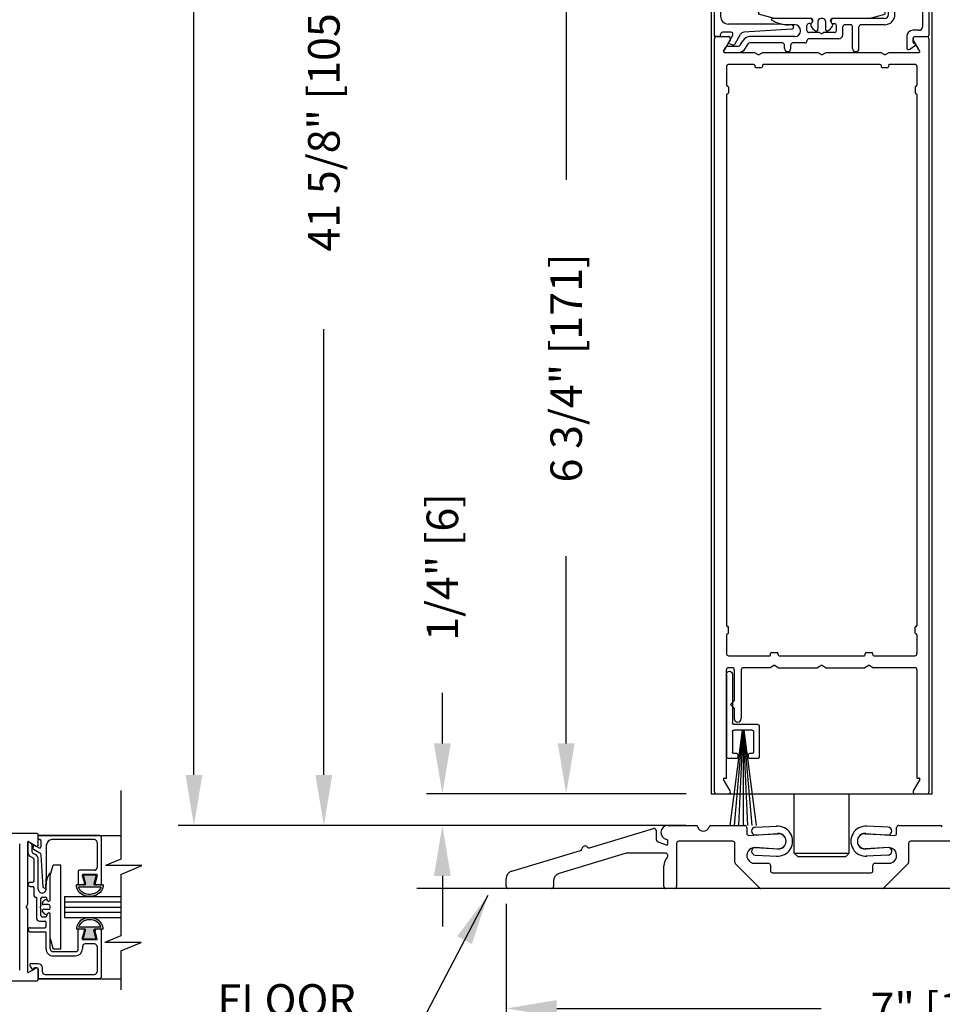
# Model space of a CAD drawing. Extents: x 0.4 to 7.9, y 0.1 to 10.5.
# Drawn here: x 4.6 to 6.5, y 2.1 to 4 of the extents above; entities that cross this region are included whole.
import ezdxf

# ---------------------------------------------------------------- set-up
doc = ezdxf.new("R2010")
doc.units = 0
doc.header["$MEASUREMENT"] = 0
doc.layers.get('0').update_dxf_attribs({"linetype": 'CONTINUOUS'})
doc.layers.get('DEFPOINTS').update_dxf_attribs({"linetype": 'CONTINUOUS'})
doc.styles.add('ROMANS', font='Romans.shx', dxfattribs={"height": 0.0625})
doc.dimstyles.get("Standard").update_dxf_attribs({"dimtxt": 0.03125, "dimasz": 0.1, "dimexe": 0.03125, "dimexo": 0.05, "dimgap": 0.05, "dimtad": 0, "dimdec": 6, "dimlfac": 4, "dimzin": 4, "dimdsep": 46, "dimlunit": 5, "dimtxsty": 'ROMANS', "dimcen": 0.09, "dimadec": 0, "dimazin": 0, "dimtfac": 1, "dimtdec": 4, "dimtofl": 0, "dimtmove": 0, "dimatfit": 3, "dimfxl": 0, "dimfrac": 2, "dimtolj": 1, "dimtzin": 4, "dimarcsym": 0})

# ---------------------------------------------------------------- blocks, each defined once
blk = doc.blocks.new('Glazing System - ¼ Square')
at = {"ltscale": 0.25}
h = blk.add_hatch(color=256, dxfattribs=at)
edge = h.paths.add_edge_path()
edge.add_line((-0.0689, 0.1352), (-0.0951, 0.1282))
edge.add_line((-0.0951, 0.1282), (-0.0951, 0.1668))
edge.add_line((-0.0951, 0.1668), (-0.0689, 0.1598))
edge.add_ellipse((-0.0682, 0.1622), major_axis=(0.00177, 0.00177), ratio=1, start_angle=210, end_angle=315)
edge.add_line((-0.0657, 0.1622), (-0.0657, 0.1874))
edge.add_ellipse((-0.0657, 0.1475), major_axis=(0, 0.0399), ratio=0.86485, start_angle=180, end_angle=360, ccw=False)
edge.add_line((-0.0657, 0.1076), (-0.0657, 0.1328))
edge.add_ellipse((-0.0682, 0.1328), major_axis=(0.00177, 0.00177), ratio=1, start_angle=315, end_angle=420)
edge = h.paths.add_edge_path(flags=16)
edge.add_spline(control_points=[(-0.0595, 0.1147), (-0.0592, 0.1148), (-0.0588, 0.1149), (-0.049, 0.118), (-0.0408, 0.1276), (-0.0359, 0.1513), (-0.0395, 0.1647), (-0.0506, 0.1765), (-0.055, 0.179), (-0.0595, 0.1803)], knot_values=[3.372007, 3.372007, 3.372007, 3.372007, 3.410461, 3.410461, 4.476728, 4.476728, 5.542995, 5.542995, 6.052511, 6.052511, 6.052511, 6.052511], degree=3, periodic=0)
edge.add_line((-0.0595, 0.1803), (-0.0595, 0.1147))
h = blk.add_hatch(color=256, dxfattribs=at)
edge = h.paths.add_edge_path()
edge.add_line((0.0951, 0.1282), (0.0689, 0.1352))
edge.add_ellipse((0.0682, 0.1328), major_axis=(0.00177, 0.00177), ratio=1, start_angle=30, end_angle=135)
edge.add_line((0.0657, 0.1328), (0.0657, 0.1076))
edge.add_ellipse((0.0657, 0.1475), major_axis=(0, 0.0399), ratio=0.86485, start_angle=0, end_angle=180, ccw=False)
edge.add_line((0.0657, 0.1874), (0.0657, 0.1622))
edge.add_ellipse((0.0682, 0.1622), major_axis=(0.00177, 0.00177), ratio=1, start_angle=135, end_angle=240)
edge.add_line((0.0689, 0.1598), (0.0951, 0.1668))
edge.add_line((0.0951, 0.1668), (0.0951, 0.1282))
edge = h.paths.add_edge_path(flags=16)
edge.add_spline(control_points=[(0.0595, 0.1803), (0.055, 0.179), (0.0506, 0.1765), (0.0395, 0.1647), (0.0359, 0.1513), (0.0408, 0.1276), (0.049, 0.118), (0.0588, 0.1149), (0.0592, 0.1148), (0.0595, 0.1147)], knot_values=[3.372007, 3.372007, 3.372007, 3.372007, 3.881524, 3.881524, 4.94779, 4.94779, 6.014057, 6.014057, 6.052511, 6.052511, 6.052511, 6.052511], degree=3, periodic=0)
edge.add_line((0.0595, 0.1147), (0.0595, 0.1803))
for p, q in [((-0.2128, 0.1777), (-0.2128, -0.004)), ((-0.2088, 0.1818), (-0.0683, 0.1818)), ((-0.0657, 0.1874), (-0.0657, 0.1622)), ((-0.0657, 0.1793), (-0.0657, 0.1675)), ((-0.0595, 0.1803), (-0.0595, 0.1147)), ((0.0595, 0.1803), (0.0595, 0.1147)), ((0.0657, 0.1874), (0.0657, 0.1622)), ((0.0657, 0.1793), (0.0657, 0.1675)), ((0.0682, 0.1818), (0.2092, 0.1818)), ((0.2127, -0.0017), (0.2127, 0.1777)), ((-0.2003, 0.1613), (-0.2003, 0.0348)), ((-0.1923, 0.1693), (-0.1175, 0.1693)), ((-0.1095, 0.1613), (-0.1095, 0.1173)), ((-0.097, 0.1674), (-0.097, 0.1276)), ((-0.0951, 0.1668), (-0.0951, 0.1282)), ((-0.0951, 0.1668), (-0.0689, 0.1598)), ((-0.0939, 0.1698), (-0.0708, 0.1636)), ((0.0951, 0.1668), (0.0689, 0.1598)), ((0.0939, 0.1698), (0.0708, 0.1636)), ((0.0951, 0.1668), (0.0951, 0.1282)), ((0.097, 0.1674), (0.097, 0.1276)), ((0.1095, 0.1613), (0.1095, 0.1338)), ((0.1175, 0.1693), (0.1927, 0.1693)), ((0.2002, 0.0148), (0.2002, 0.1613)), ((-0.0951, 0.1282), (-0.0689, 0.1352)), ((-0.0939, 0.1252), (-0.0708, 0.1314)), ((-0.0657, 0.1328), (-0.0657, 0.1076)), ((-0.0657, 0.1275), (-0.0657, 0.1158)), ((0.0657, 0.1328), (0.0657, 0.1076)), ((0.0657, 0.1275), (0.0657, 0.1158)), ((0.0951, 0.1282), (0.0689, 0.1352)), ((0.0939, 0.1252), (0.0708, 0.1314)), ((0.1175, 0.1258), (0.1245, 0.1258)), ((-0.1055, 0.1133), (-0.0683, 0.1133)), ((0.1245, 0.1133), (0.0682, 0.1133)), ((0.1325, 0.0383), (0.1325, 0.1053)), ((0.145, 0.0383), (0.145, 0.1053)), ((0.125, 0.0615), (-0.125, 0.0615)), ((-0.125, 0.0615), (-0.125, 0.0386)), ((0.125, 0.0615), (0.125, 0.0386)), ((-0.0937, 0.0302), (-0.125, 0.0386)), ((-0.023, 0.0302), (-0.098, 0.0302)), ((-0.023, 0.0203), (-0.0252, 0.0203)), ((-0.0195, 0.0218), (-0.019, 0.0222)), ((-0.0173, 0.0255), (-0.0173, 0.0263)), ((-0.0075, 0.0248), (-0.0075, 0.0088)), ((0.002, 0.0302), (-0.002, 0.0302)), ((0.0075, 0.0248), (0.0075, 0.0088)), ((0.0173, 0.0255), (0.0173, 0.0263)), ((0.0195, 0.0218), (0.019, 0.0222)), ((0.0937, 0.0302), (0.0213, 0.0302)), ((0.1245, 0.0302), (0.023, 0.0302)), ((0.023, 0.0203), (0.0252, 0.0203)), ((0.0937, 0.0302), (0.125, 0.0386)), ((-0.1798, 0.003), (-0.1963, 0.003)), ((-0.0942, 0.0193), (-0.1848, 0.0193)), ((-0.0595, 0.0174), (-0.0942, 0.0193)), ((-0.0535, 0.0178), (-0.0662, 0.0178)), ((-0.0292, 0.0065), (-0.0292, 0.0162)), ((-0.0044, 0.0025), (-0.0252, 0.0025)), ((-0.0043, 0.0025), (0, 0)), ((0.0043, 0.0025), (0, 0)), ((0.0252, 0.0025), (0.0043, 0.0025)), ((0.0293, 0.0065), (0.0293, 0.0162)), ((0.0418, -0.002), (0.0418, 0.0138)), ((0.0572, 0.0178), (0.0458, 0.0178)), ((0.0612, -0.0293), (0.0612, 0.0138)), ((0.0737, -0.0292), (0.0737, 0.0138)), ((0.1245, 0.0178), (0.0777, 0.0178)), ((0.1922, 0.0068), (0.1808, 0.0068)), ((-0.2043, -0.0057), (-0.211, -0.0057)), ((-0.2003, -0.001), (-0.2003, -0.0017)), ((-0.1843, -0.0168), (-0.1763, -0.003)), ((-0.1834, -0.0193), (-0.1765, -0.0218)), ((-0.1717, -0.02), (-0.1607, -0.001)), ((-0.1615, -0.0225), (-0.1566, -0.014)), ((-0.0535, -0.0057), (-0.1423, -0.0057)), ((-0.0778, -0.0182), (-0.1423, -0.0182)), ((-0.0332, -0.0182), (-0.0572, -0.0182)), ((-0.0292, -0.0142), (-0.0292, -0.014)), ((0.0338, -0.01), (-0.0252, -0.01)), ((0.1683, -0.0057), (0.1683, -0.0273)), ((0.1808, -0.0097), (0.1808, -0.0155)), ((0.1848, -0.0057), (0.2087, -0.0057)), ((-0.1944, -0.0344), (-0.1899, -0.0265)), ((-0.1507, -0.0287), (-0.1458, -0.0202)), ((-0.0738, -0.0292), (-0.0738, -0.0222)), ((-0.0612, -0.0292), (-0.0612, -0.0222)), ((0.1746, -0.0306), (0.186, -0.0227))]:
    blk.add_line(p, q)
for p, q in [((-0.0213, 0.0302), (-0.0937, 0.0302)), ((-0.0595, 0.0094), (-0.1544, 0.003)), ((-0.1929, -0.037), (-0.165, -0.037)), ((-0.1864, -0.0245), (-0.165, -0.0245))]:
    blk.add_line(p, q, dxfattribs=at)
for centre, radius, start, end in [((-0.2088, 0.1777), 0.004, 90, 180), ((-0.0683, 0.1793), 0.0025, 0, 90), ((-0.0683, 0.1793), 0.0025, 0, 90), ((0.0682, 0.1793), 0.0025, 90, 180), ((0.2087, 0.1777), 0.004, 360, 90), ((-0.1923, 0.1613), 0.008, 90, 180), ((-0.1175, 0.1613), 0.008, 0, 90), ((-0.0945, 0.1674), 0.0025, 75, 180), ((-0.0697, 0.1675), 0.004, 255, 0), ((-0.0683, 0.1622), 0.0025, 255, 0), ((0.0697, 0.1675), 0.004, 180, 285), ((0.0682, 0.1622), 0.0025, 180, 285), ((0.0945, 0.1674), 0.0025, 0, 105), ((0.1175, 0.1613), 0.008, 90, 180), ((0.1922, 0.1613), 0.008, 360, 90), ((-0.1055, 0.1173), 0.004, 180, 270), ((-0.0945, 0.1276), 0.0025, 180, 285), ((-0.0697, 0.1275), 0.004, 0, 105), ((-0.0683, 0.1328), 0.0025, 0, 105), ((0.0682, 0.1328), 0.0025, 75, 180), ((0.0697, 0.1275), 0.004, 75, 180), ((0.0945, 0.1276), 0.0025, 255, 0), ((0.1175, 0.1338), 0.008, 180, 270), ((0.1245, 0.1053), 0.0205, 0, 90), ((-0.0683, 0.1158), 0.0025, 270, 0), ((-0.0683, 0.1158), 0.0025, 270, 0), ((0.0682, 0.1158), 0.0025, 180, 270), ((0.1245, 0.1053), 0.008, 0, 90), ((-0.1848, 0.0348), 0.0155, 180, 270), ((-0.098, 0.0285), 0.00175, 90, 238.4137), ((-0.0662, 0.0803), 0.0625, 238.4137, 270), ((-0.0252, 0.0162), 0.004, 90, 180), ((-0.023, 0.0252), 0.005, 270, 90), ((-0.0165, 0.0175), 0.00525, 125, 205.091), ((-0.0213, 0.0263), 0.004, 0, 90), ((-0.0213, 0.0255), 0.004, 305, 0), ((-0.002, 0.0248), 0.0055, 90, 180), ((0.002, 0.0248), 0.0055, 0, 90), ((0.0213, 0.0263), 0.004, 90, 180), ((0.0213, 0.0255), 0.004, 180, 235), ((0.023, 0.0252), 0.005, 90, 270), ((0.0165, 0.0175), 0.00525, 334.909, 55), ((0.0252, 0.0162), 0.004, 0, 90), ((0.1245, 0.0383), 0.008, 270, 0), ((0.1245, 0.0383), 0.0205, 270, 0), ((-0.1963, -0.001), 0.004, 90, 180), ((-0.1798, -0.001), 0.004, 330, 90), ((-0.1538, -0.005), 0.008, 93.8984, 150), ((-0.0535, 0.006), 0.0117, 270, 90), ((-0.0252, 0.0065), 0.004, 180, 270), ((-0.0027, 0.024), 0.0205, 205.091, 242.1408), ((-0.0107, 0.0088), 0.00325, 242.1408, 360), ((0.0107, 0.0088), 0.00325, 180, 297.8592), ((0.0027, 0.024), 0.0205, 297.8592, 334.909), ((0.0252, 0.0065), 0.004, 270, 0), ((0.0458, 0.0138), 0.004, 90, 180), ((0.0572, 0.0138), 0.004, 0, 90), ((0.0777, 0.0138), 0.004, 90, 180), ((0.1808, -0.0057), 0.0125, 90, 180), ((0.1922, 0.0148), 0.008, 270, 360), ((-0.211, -0.004), 0.00175, 180, 270), ((-0.2043, -0.0017), 0.004, 270, 0), ((-0.1828, -0.0176), 0.00175, 150, 250), ((-0.1423, -0.0222), 0.0165, 90, 150), ((-0.1423, -0.0222), 0.004, 90, 150), ((-0.0778, -0.0222), 0.004, 0, 90), ((-0.0572, -0.0222), 0.004, 90, 180), ((-0.0332, -0.0142), 0.004, 270, 0), ((-0.0252, -0.014), 0.004, 90, 180), ((0.0338, -0.002), 0.008, 270, 0), ((0.1848, -0.0097), 0.004, 90, 180), ((0.1848, -0.0155), 0.004, 180, 271.4714), ((0.2087, -0.0017), 0.004, 270, 0), ((-0.1752, -0.018), 0.004, 250, 330), ((-0.0675, -0.0292), 0.00625, 180, 0), ((0.0675, -0.0292), 0.00625, 180, 0), ((0.1723, -0.0273), 0.004, 180, 304.7512), ((0.185, -0.0213), 0.00175, 304.7512, 91.4714)]:
    blk.add_arc(centre, radius, start, end)
for centre, radius, start, end in [((-0.0598, 0.0134), 0.004, 273.8984, 87), ((-0.1929, -0.0352), 0.00175, 150, 270), ((-0.1864, -0.0285), 0.004, 90, 150), ((-0.165, -0.0205), 0.004, 270, 330), ((-0.165, -0.0205), 0.0165, 270, 330)]:
    blk.add_arc(centre, radius, start, end, dxfattribs=at)
at = {"extrusion": (0, 0, -1)}
blk.add_ellipse((-0.0657, 0.1475), major_axis=(0, 0.0399), ratio=0.86485, start_param=0, end_param=3.141593, dxfattribs=at)
blk.add_ellipse((0.0657, 0.1475), major_axis=(0, 0.0399), ratio=0.86485, start_param=0, end_param=3.141593)
for points in [[(-0.0595, 0.1803), (-0.055, 0.179), (-0.0506, 0.1765), (-0.0395, 0.1647), (-0.0359, 0.1513), (-0.0408, 0.1276), (-0.049, 0.118), (-0.0588, 0.1149), (-0.0592, 0.1148), (-0.0595, 0.1147)], [(0.0595, 0.1803), (0.055, 0.179), (0.0506, 0.1765), (0.0395, 0.1647), (0.0359, 0.1513), (0.0408, 0.1276), (0.049, 0.118), (0.0588, 0.1149), (0.0592, 0.1148), (0.0595, 0.1147)]]:
    blk.add_open_spline(points, degree=3, knots=[3.372007, 3.372007, 3.372007, 3.372007, 3.881524, 3.881524, 4.94779, 4.94779, 6.014057, 6.014057, 6.052511, 6.052511, 6.052511, 6.052511])
blk = doc.blocks.new('Sweep Strip 2')
at = {"ltscale": 0.25}
for p, q in [((31.3392, 20.892), (31.3392, 20.505)), ((31.3872, 20.892), (31.3872, 20.235)), ((31.1272, 20.485), (31.1272, 20.235)), ((31.1372, 20.495), (31.3292, 20.495)), ((31.2498, 20.45), (31.1504, 19.695)), ((31.1822, 20.45), (31.3292, 20.45)), ((31.2517, 20.45), (31.1857, 19.695)), ((31.2537, 20.45), (31.2207, 19.695)), ((31.2557, 20.45), (31.2557, 19.695)), ((31.2576, 20.45), (31.2906, 19.695)), ((31.2596, 20.45), (31.3257, 19.695)), ((31.2616, 20.45), (31.361, 19.695)), ((31.1722, 20.44), (31.1722, 20.275)), ((31.3392, 20.44), (31.3392, 20.275)), ((31.1372, 20.225), (31.2057, 20.225)), ((31.1822, 20.265), (31.2057, 20.265)), ((31.2157, 20.255), (31.2157, 20.235)), ((31.2957, 20.255), (31.2957, 20.235)), ((31.3057, 20.265), (31.3292, 20.265)), ((31.3057, 20.225), (31.3772, 20.225))]:
    blk.add_line(p, q, dxfattribs=at)
for centre, radius, start, end in [((31.3632, 20.892), 0.024, 0, 180), ((31.1372, 20.485), 0.01, 90, 180), ((31.1822, 20.44), 0.01, 90, 180), ((31.3292, 20.505), 0.01, 270, 0), ((31.3292, 20.44), 0.01, 0, 90), ((31.1372, 20.235), 0.01, 180, 270), ((31.1822, 20.275), 0.01, 180, 270), ((31.2057, 20.255), 0.01, 0, 90), ((31.2057, 20.235), 0.01, 270, 0), ((31.3057, 20.255), 0.01, 90, 180), ((31.3057, 20.235), 0.01, 180, 270), ((31.3292, 20.275), 0.01, 270, 0), ((31.3772, 20.235), 0.01, 270, 0)]:
    blk.add_arc(centre, radius, start, end, dxfattribs=at)
blk = doc.blocks.new('*D29')
at = {"color": 0, "lineweight": -2}
for p, q in [((5.4828, 2.5971), (5.4828, 2.6971)), ((5.9656, 2.4971), (5.4516, 2.4971)), ((5.965, 2.4345), (5.4516, 2.4345)), ((5.4828, 2.3345), (5.4828, 2.2345))]:
    blk.add_line(p, q, dxfattribs=at)
at = {"color": 0}
for points in [[(5.4662, 2.5971), (5.4995, 2.5971), (5.4828, 2.4971)], [(5.4662, 2.3345), (5.4995, 2.3345), (5.4828, 2.4345)]]:
    blk.add_solid(points, dxfattribs=at)
at = {"layer": 'DEFPOINTS', "color": 0}
for p in [(5.4828, 2.4971), (6.0156, 2.4971), (6.015, 2.4345)]:
    blk.add_point(p, dxfattribs=at)
at = {"color": 0, "insert": (5.4828, 2.9465), "char_height": 0.0625, "attachment_point": 5, "rotation": 90, "style": 'ROMANS'}
blk.add_mtext('\\A1;1/4" [6]', dxfattribs=at)
blk = doc.blocks.new('*D31')
at = {"color": 0, "lineweight": -2}
for p, q in [((5.9756, 4.1846), (5.6969, 4.1846)), ((5.7281, 4.0846), (5.7281, 3.7138)), ((5.7281, 2.5971), (5.7281, 2.9679)), ((5.9656, 2.4971), (5.6969, 2.4971))]:
    blk.add_line(p, q, dxfattribs=at)
at = {"color": 0}
for points in [[(5.7115, 4.0846), (5.7448, 4.0846), (5.7281, 4.1846)], [(5.7115, 2.5971), (5.7448, 2.5971), (5.7281, 2.4971)]]:
    blk.add_solid(points, dxfattribs=at)
at = {"layer": 'DEFPOINTS', "color": 0}
for p in [(5.7281, 4.1846), (6.0256, 4.1846), (6.0156, 2.4971)]:
    blk.add_point(p, dxfattribs=at)
at = {"color": 0, "insert": (5.7281, 3.3408), "char_height": 0.0625, "attachment_point": 5, "rotation": 90, "style": 'ROMANS'}
blk.add_mtext('\\A1;6 3/4" [171]', dxfattribs=at)
blk = doc.blocks.new('*D32')
at = {"color": 0, "lineweight": -2}
for p, q in [((5.6094, 2.2791), (5.6094, 2.0408)), ((7.3594, 2.2791), (7.3594, 2.0408)), ((5.7094, 2.072), (6.2335, 2.072)), ((7.2594, 2.072), (6.7353, 2.072))]:
    blk.add_line(p, q, dxfattribs=at)
at = {"color": 0}
for points in [[(5.7094, 2.0887), (5.7094, 2.0554), (5.6094, 2.072)], [(7.2594, 2.0887), (7.2594, 2.0554), (7.3594, 2.072)]]:
    blk.add_solid(points, dxfattribs=at)
at = {"layer": 'DEFPOINTS', "color": 0}
for p in [(5.6094, 2.3291), (7.3594, 2.3291), (7.3594, 2.072)]:
    blk.add_point(p, dxfattribs=at)
at = {"color": 0, "insert": (6.4844, 2.072), "char_height": 0.0625, "attachment_point": 5, "style": 'ROMANS'}
blk.add_mtext('\\A1;7" [178]', dxfattribs=at)
blk = doc.blocks.new('*D34')
at = {"color": 0, "lineweight": -2}
for p, q in [((5.8719, 7.2578), (4.9595, 7.2578)), ((4.9907, 7.1578), (4.9907, 5.4408)), ((4.9907, 2.5345), (4.9907, 4.2515)), ((5.935, 2.4345), (4.9595, 2.4345))]:
    blk.add_line(p, q, dxfattribs=at)
at = {"color": 0}
for points in [[(4.9741, 7.1578), (5.0074, 7.1578), (4.9907, 7.2578)], [(4.9741, 2.5345), (5.0074, 2.5345), (4.9907, 2.4345)]]:
    blk.add_solid(points, dxfattribs=at)
at = {"layer": 'DEFPOINTS', "color": 0}
for p in [(5.9219, 7.2578), (4.9907, 2.4345), (5.985, 2.4345)]:
    blk.add_point(p, dxfattribs=at)
at = {"color": 0, "insert": (4.9907, 4.8461), "char_height": 0.0625, "attachment_point": 5, "rotation": 90, "style": 'ROMANS'}
blk.add_mtext('\\A1;DOOR OPENING HEIGHT', dxfattribs=at)
blk = doc.blocks.new('*D35')
at = {"color": 0, "lineweight": -2}
for p, q in [((5.7712, 5.2094), (5.2168, 5.2094)), ((5.2481, 5.1094), (5.2481, 4.2261)), ((5.2481, 2.5345), (5.2481, 3.4178)), ((5.965, 2.4345), (5.2168, 2.4345))]:
    blk.add_line(p, q, dxfattribs=at)
at = {"color": 0}
for points in [[(5.2314, 5.1094), (5.2647, 5.1094), (5.2481, 5.2094)], [(5.2314, 2.5345), (5.2647, 2.5345), (5.2481, 2.4345)]]:
    blk.add_solid(points, dxfattribs=at)
at = {"layer": 'DEFPOINTS', "color": 0}
for p in [(5.2481, 5.2094), (5.8212, 5.2094), (6.015, 2.4345)]:
    blk.add_point(p, dxfattribs=at)
at = {"color": 0, "insert": (5.2481, 3.8219), "char_height": 0.0625, "attachment_point": 5, "rotation": 90, "style": 'ROMANS'}
blk.add_mtext('\\A1;41 5/8" [105]', dxfattribs=at)

msp = doc.modelspace()

# ---------------------------------------------------------------- linework, layer by layer
for p, q in [((6.01561302, 4.3549904), (6.01561302, 2.49709608)), ((6.45311302, 2.49709608), (6.45311302, 4.3549904)), ((6.02186302, 2.50109608), (6.02186302, 3.99309608)), ((6.03011302, 3.99709608), (6.02561302, 3.99709608)), ((6.02586302, 3.99709608), (6.04951494, 3.99709608)), ((6.05297905, 3.99109608), (6.0399165, 3.96847108)), ((6.42880954, 3.96847108), (6.41574699, 3.99109608)), ((6.4192111, 3.99709608), (6.44286302, 3.99709608)), ((6.43786302, 3.99709608), (6.44311302, 3.99709608)), ((6.44686302, 3.99309608), (6.44686302, 2.50109608)), ((6.04143204, 3.96584608), (6.10070277, 3.96584608)), ((6.10936302, 3.96084608), (6.10070277, 3.96584608)), ((6.10936302, 3.96084608), (6.11802327, 3.96584608)), ((6.11802327, 3.96584608), (6.22570277, 3.96584608)), ((6.23436302, 3.96084608), (6.22570277, 3.96584608)), ((6.23436302, 3.96084608), (6.24302327, 3.96584608)), ((6.24302327, 3.96584608), (6.35070277, 3.96584608)), ((6.35936302, 3.96084608), (6.35070277, 3.96584608)), ((6.35936302, 3.96084608), (6.36802327, 3.96584608)), ((6.36802327, 3.96584608), (6.427294, 3.96584608)), ((6.10011302, 3.94209608), (6.04961302, 3.94209608)), ((6.10186302, 3.94034608), (6.10186302, 3.93759608)), ((6.11686302, 3.94034608), (6.11686302, 3.93759608)), ((6.35011302, 3.94209608), (6.11861302, 3.94209608)), ((6.35186302, 3.94034608), (6.35186302, 3.93759608)), ((6.36686302, 3.94034608), (6.36686302, 3.93759608)), ((6.41911302, 3.94209608), (6.36861302, 3.94209608)), ((6.04561302, 3.93809608), (6.04561302, 3.90072108)), ((6.10361302, 3.93584608), (6.11511302, 3.93584608)), ((6.35361302, 3.93584608), (6.36511302, 3.93584608)), ((6.42311302, 3.93809608), (6.42311302, 3.90072108)), ((6.04561302, 3.88222108), (6.04561302, 2.83072108)), ((6.04736302, 3.89897108), (6.04761302, 3.89897108)), ((6.04736302, 3.88397108), (6.04761302, 3.88397108)), ((6.04936302, 3.89722108), (6.04936302, 3.88572108)), ((6.41936302, 3.89722108), (6.41936302, 3.88572108)), ((6.42136302, 3.89897108), (6.42111302, 3.89897108)), ((6.42136302, 3.88397108), (6.42111302, 3.88397108)), ((6.42311302, 3.88222108), (6.42311302, 2.83072108)), ((6.04736302, 2.82897108), (6.04761302, 2.82897108)), ((6.42136302, 2.82897108), (6.42111302, 2.82897108)), ((6.04561302, 2.81222108), (6.04561302, 2.77484608)), ((6.04736302, 2.81397108), (6.04761302, 2.81397108)), ((6.04936302, 2.81572108), (6.04936302, 2.82722108)), ((6.41936302, 2.81572108), (6.41936302, 2.82722108)), ((6.42136302, 2.81397108), (6.42111302, 2.81397108)), ((6.42311302, 2.81222108), (6.42311302, 2.77484608)), ((6.04961302, 2.77084608), (6.13136302, 2.77084608)), ((6.13311302, 2.77259608), (6.13311302, 2.77534608)), ((6.13486302, 2.77709608), (6.14636302, 2.77709608)), ((6.14811302, 2.77259608), (6.14811302, 2.77534608)), ((6.14986302, 2.77084608), (6.31886302, 2.77084608)), ((6.32061302, 2.77259608), (6.32061302, 2.77534608)), ((6.32236302, 2.77709608), (6.33386302, 2.77709608)), ((6.33561302, 2.77259608), (6.33561302, 2.77534608)), ((6.33736302, 2.77084608), (6.41911302, 2.77084608)), ((6.14061302, 2.75209608), (6.13195277, 2.74709608)), ((6.14061302, 2.75209608), (6.14927327, 2.74709608)), ((6.23436302, 2.75209608), (6.22570277, 2.74709608)), ((6.23436302, 2.75209608), (6.24302327, 2.74709608)), ((6.32811302, 2.75209608), (6.31945277, 2.74709608)), ((6.32811302, 2.75209608), (6.33677327, 2.74709608)), ((6.04561302, 2.52834608), (6.04561302, 2.74309608)), ((6.05723802, 2.74709608), (6.04961302, 2.74709608)), ((6.06123802, 2.74309608), (6.06123802, 2.68172021)), ((6.07498802, 2.74309608), (6.07498802, 2.64609521)), ((6.13195277, 2.74709608), (6.07898802, 2.74709608)), ((6.14927327, 2.74709608), (6.22570277, 2.74709608)), ((6.24302327, 2.74709608), (6.31945277, 2.74709608)), ((6.41911302, 2.74709608), (6.33677327, 2.74709608)), ((6.42311302, 2.74309608), (6.42311302, 2.52834608)), ((6.06123802, 2.68172021), (6.05373802, 2.67422021)), ((6.06123802, 2.66672021), (6.05373802, 2.67422021)), ((6.06123802, 2.66672021), (6.06123802, 2.64609521)), ((6.05297905, 2.50309608), (6.0399165, 2.52572108)), ((6.04143204, 2.52834608), (6.04561302, 2.52834608)), ((6.42880954, 2.52572108), (6.41574699, 2.50309608)), ((6.42311302, 2.52834608), (6.427294, 2.52834608)), ((6.01561302, 2.49709608), (6.45311302, 2.49709608)), ((6.02586302, 2.49709608), (6.04951494, 2.49709608)), ((6.17967552, 2.37984229), (6.17967552, 2.49709608)), ((6.28905052, 2.37984229), (6.28905052, 2.49709608)), ((6.4192111, 2.49709608), (6.44286302, 2.49709608)), ((6.10254161, 2.43094286), (6.14475112, 2.43305334)), ((6.36618443, 2.43094286), (6.32397492, 2.43305334)), ((6.10225247, 2.41598164), (6.14825144, 2.41818112)), ((6.3204746, 2.41818112), (6.36647357, 2.41598164)), ((6.10167458, 2.39083987), (6.14825144, 2.38851103)), ((6.17967552, 2.37984229), (6.18742552, 2.37209229)), ((6.17967552, 2.37984229), (6.28905052, 2.37984229)), ((6.28905052, 2.37984229), (6.28130052, 2.37209229)), ((6.36705146, 2.39083987), (6.3204746, 2.38851103)), ((6.10254161, 2.37595619), (6.14624206, 2.37377117)), ((6.28130052, 2.37209229), (6.18742552, 2.37209229)), ((6.36618443, 2.37595619), (6.32248397, 2.37377117)), ((4.84569632, 2.33766905), (4.84569632, 2.21590228)), ((7.30183133, 2.30959608), (5.43238774, 2.30959608)), ((5.94686302, 2.30959608), (5.92186302, 2.30959608)), ((6.36717552, 2.30959608), (6.10155052, 2.30959608))]:
    msp.add_line(p, q)
at = {"color": 7}
for p, q in [((4.84569632, 2.50382865), (4.84569632, 2.36762542)), ((4.67951894, 2.41868875), (4.12614577, 2.41868875)), ((4.66135228, 2.27862891), (4.66135228, 2.40147607)), ((4.66310228, 2.40248643), (4.67818561, 2.39377807)), ((4.68218561, 2.39608747), (4.68218561, 2.41602208)), ((4.68218561, 2.41493875), (4.84569632, 2.41493875)), ((4.64551894, 2.1478554), (4.64551894, 2.39785542)), ((4.84569632, 2.36762542), (4.81533863, 2.35498481)), ((4.88728186, 2.35498481), (4.81533863, 2.35498481)), ((4.84569632, 2.33766905), (4.88728186, 2.35498481)), ((4.84569632, 2.33766905), (4.84569632, 2.21590228)), ((4.73426762, 2.29368874), (4.84569632, 2.29368874)), ((4.73426762, 2.29368874), (4.73426762, 2.25202208)), ((4.73426762, 2.28327208), (4.84569632, 2.28327208)), ((4.65801894, 2.27285541), (4.66135228, 2.27862891)), ((4.65801894, 2.27285541), (4.66135228, 2.26708191)), ((4.66135228, 2.14423475), (4.66135228, 2.26708191)), ((4.73426762, 2.27285541), (4.84569632, 2.27285541)), ((4.73426762, 2.26243874), (4.84569632, 2.26243874)), ((4.73426762, 2.25202208), (4.84569632, 2.25202208)), ((4.84569632, 2.21590228), (4.81449328, 2.20290968)), ((4.88643652, 2.20290968), (4.81449328, 2.20290968)), ((4.84569632, 2.18594591), (4.88643652, 2.20290968)), ((4.84569632, 2.18594591), (4.84569632, 2.10885375)), ((4.67818561, 2.15193275), (4.66310228, 2.14322439)), ((4.68218561, 2.12968874), (4.68218561, 2.14962335)), ((4.12614577, 2.12702207), (4.67951894, 2.12702207)), ((4.68218561, 2.13077207), (4.84569632, 2.13077207))]:
    msp.add_line(p, q, dxfattribs=at)
at = {"color": 7, "linetype": 'Continuous'}
for p, q in [((5.77465225, 2.39033322), (5.90102605, 2.42824828)), ((5.90617552, 2.424417), (5.90617552, 2.40666003)), ((5.92961302, 2.43449263), (5.98501304, 2.43449263)), ((6.014963, 2.43449263), (6.08192552, 2.43449263)), ((6.08592552, 2.43049263), (6.08592552, 2.41883792)), ((6.09020516, 2.4148477), (6.14702068, 2.4188294)), ((6.32170536, 2.4188294), (6.37852088, 2.4148477)), ((6.38280052, 2.41883792), (6.38280052, 2.43049263)), ((6.38680052, 2.43449263), (6.46938804, 2.43449263)), ((5.90867709, 2.40295129), (5.9261765, 2.39588107)), ((5.92961302, 2.39819903), (5.92961302, 2.40418312)), ((5.94686302, 2.39924263), (5.94686302, 2.31349263)), ((6.05836302, 2.40324263), (5.95086302, 2.40324263)), ((6.06236302, 2.36114948), (6.06236302, 2.39924263)), ((6.40636302, 2.39924263), (6.40636302, 2.36114948)), ((6.60236302, 2.40324263), (6.41036302, 2.40324263)), ((5.62049789, 2.34408335), (5.75657379, 2.38490927)), ((6.1470229, 2.3876557), (6.10264064, 2.39075971)), ((6.3660854, 2.39075971), (6.32170314, 2.3876557)), ((5.84670287, 2.37932391), (5.71424789, 2.33958435)), ((5.92461302, 2.37949263), (5.84785234, 2.37949263)), ((5.92186302, 2.31349263), (5.92186302, 2.35436957)), ((6.11119145, 2.3106642), (6.06353459, 2.35832106)), ((6.10155052, 2.35954778), (6.12886302, 2.35954778)), ((6.13286302, 2.35554778), (6.13286302, 2.34474263)), ((6.13686302, 2.34074263), (6.33186302, 2.34074263)), ((6.33586302, 2.34474263), (6.33586302, 2.35554778)), ((6.33986302, 2.35954778), (6.36717552, 2.35954778)), ((6.40519145, 2.35832106), (6.35753459, 2.3106642)), ((5.60936302, 2.31349263), (5.60936302, 2.32911741)), ((5.70311302, 2.32461841), (5.70311302, 2.31349263)), ((5.69911302, 2.30949263), (5.61336302, 2.30949263)), ((5.94286302, 2.30949263), (5.92586302, 2.30949263)), ((6.35470617, 2.30949263), (6.11401987, 2.30949263))]:
    msp.add_line(p, q, dxfattribs=at)
for centre, radius, start, end in [((6.02586302, 3.99309608), 0.004, 90, 180), ((6.04951494, 3.99309608), 0.004, 330, 90), ((6.4192111, 3.99309608), 0.004, 90, 210), ((6.44286302, 3.99309608), 0.004, 360, 90), ((6.04143204, 3.96759608), 0.00175, 150, 270), ((6.427294, 3.96759608), 0.00175, 270, 30), ((6.04961302, 3.93809608), 0.004, 90, 180), ((6.10011302, 3.94034608), 0.00175, 0, 90), ((6.11861302, 3.94034608), 0.00175, 90, 180), ((6.35011302, 3.94034608), 0.00175, 0, 90), ((6.36861302, 3.94034608), 0.00175, 90, 180), ((6.41911302, 3.93809608), 0.004, 0, 90), ((6.10361302, 3.93759608), 0.00175, 180, 270), ((6.11511302, 3.93759608), 0.00175, 270, 0), ((6.35361302, 3.93759608), 0.00175, 180, 270), ((6.36511302, 3.93759608), 0.00175, 270, 0), ((6.04736302, 3.90072108), 0.00175, 180, 270), ((6.04736302, 3.88222108), 0.00175, 90, 180), ((6.04761302, 3.89722108), 0.00175, 0, 90), ((6.04761302, 3.88572108), 0.00175, 270, 360), ((6.42111302, 3.89722108), 0.00175, 90, 180), ((6.42111302, 3.88572108), 0.00175, 180, 270), ((6.42136302, 3.90072108), 0.00175, 270, 0), ((6.42136302, 3.88222108), 0.00175, 0, 90), ((6.04736302, 2.83072108), 0.00175, 180, 270), ((6.04761302, 2.82722108), 0.00175, 0, 90), ((6.42111302, 2.82722108), 0.00175, 90, 180), ((6.42136302, 2.83072108), 0.00175, 270, 0), ((6.04736302, 2.81222108), 0.00175, 90, 180), ((6.04761302, 2.81572108), 0.00175, 270, 0), ((6.42111302, 2.81572108), 0.00175, 180, 270), ((6.42136302, 2.81222108), 0.00175, 0, 90), ((6.04961302, 2.77484608), 0.004, 180, 270), ((6.13136302, 2.77259608), 0.00175, 270, 360), ((6.13486302, 2.77534608), 0.00175, 90, 180), ((6.14636302, 2.77534608), 0.00175, 360, 90), ((6.14986302, 2.77259608), 0.00175, 180, 270), ((6.31886302, 2.77259608), 0.00175, 270, 360), ((6.32236302, 2.77534608), 0.00175, 90, 180), ((6.33386302, 2.77534608), 0.00175, 360, 90), ((6.33736302, 2.77259608), 0.00175, 180, 270), ((6.41911302, 2.77484608), 0.004, 270, 0), ((6.04961302, 2.74309608), 0.004, 90, 180), ((6.05723802, 2.74309608), 0.004, 360, 90), ((6.07898802, 2.74309608), 0.004, 90, 180), ((6.41911302, 2.74309608), 0.004, 0, 90), ((6.06811302, 2.64609521), 0.006875, 180, 0), ((6.04143204, 2.52659608), 0.00175, 90, 210), ((6.427294, 2.52659608), 0.00175, 330, 90), ((6.02586302, 2.50109608), 0.004, 180, 270), ((6.04951494, 2.50109608), 0.004, 270, 30), ((6.4192111, 2.50109608), 0.004, 150, 270), ((6.44286302, 2.50109608), 0.004, 270, 0), ((6.10291614, 2.42345222), 0.0075, 92.86240523, 264.92328518), ((6.14697864, 2.40344953), 0.0296875, 265.69690737, 94.30309263), ((6.32174739, 2.40344953), 0.0296875, 85.69690737, 274.30309263), ((6.36580989, 2.42345222), 0.0075, 275.07671482, 87.13759477), ((6.14898802, 2.40344953), 0.01475, 360, 92.86240523), ((6.14898802, 2.40324263), 0.01475, 267.13759477, 360), ((6.31973802, 2.40344953), 0.01475, 87.13759477, 180), ((6.31973802, 2.40324263), 0.01475, 180, 272.86240523), ((6.10291614, 2.38344683), 0.0075, 102.80120743, 267.13759477), ((6.36580989, 2.38344683), 0.0075, 272.86240523, 77.19879257)]:
    msp.add_arc(centre, radius, start, end)
at = {"color": 7}
for centre, radius, start, end in [((4.67951894, 2.41602208), 0.00266667, 0, 90), ((4.66251894, 2.40147607), 0.00116667, 60, 180), ((4.67951894, 2.39608747), 0.00266667, 240, 0), ((4.67951894, 2.14962335), 0.00266667, 0, 120), ((4.66251894, 2.14423475), 0.00116667, 180, 300), ((4.67951894, 2.12968874), 0.00266667, 270, 0)]:
    msp.add_arc(centre, radius, start, end, dxfattribs=at)
at = {"color": 7, "linetype": 'Continuous'}
for centre, radius, start, end in [((5.90217552, 2.424417), 0.004, 360, 106.7004604), ((5.92961302, 2.42049263), 0.014, 90, 261.28525798), ((5.98501304, 2.43049263), 0.004, 14.95524832, 90), ((5.99998802, 2.43449263), 0.0115, 194.95524832, 345.04475168), ((6.014963, 2.43049263), 0.004, 90, 165.04475168), ((6.08192552, 2.43049263), 0.004, 360, 90), ((6.08992552, 2.41883792), 0.004, 180, 274.0087968), ((6.14811302, 2.40324263), 0.015625, 265.99936165, 94.0087968), ((6.32061302, 2.40324263), 0.015625, 85.9912032, 274.00063835), ((6.37880052, 2.41883792), 0.004, 265.9912032, 360), ((6.38680052, 2.43049263), 0.004, 90, 180), ((6.46938804, 2.43049263), 0.004, 14.95524832, 90), ((5.91017552, 2.40666003), 0.004, 180, 248), ((5.92711302, 2.40418312), 0.0025, 360, 81.28525798), ((5.95086302, 2.39924263), 0.004, 90, 180), ((6.05836302, 2.39924263), 0.004, 360, 90), ((6.41036302, 2.39924263), 0.004, 90, 180), ((5.75542431, 2.38874055), 0.004, 286.7004604, 353.73078382), ((5.76561302, 2.38762124), 0.00625, 39.67013697, 173.73078382), ((5.77350277, 2.3941645), 0.004, 219.67013697, 286.7004604), ((5.92711302, 2.39819903), 0.0025, 248, 360), ((6.10155052, 2.37517278), 0.015625, 85.99936165, 270), ((6.36717552, 2.37517278), 0.015625, 270, 94.00063835), ((5.84785234, 2.37549263), 0.004, 90, 106.7004604), ((5.94686302, 2.35436957), 0.025, 137.87358419, 180), ((5.92461302, 2.37449263), 0.005, 317.87358419, 90), ((6.06636302, 2.36114948), 0.004, 180, 225), ((6.40236302, 2.36114948), 0.004, 315, 360), ((5.62498802, 2.32911741), 0.015625, 106.7004604, 180), ((6.12886302, 2.35554778), 0.004, 360, 90), ((6.13686302, 2.34474263), 0.004, 180, 270), ((6.33186302, 2.34474263), 0.004, 270, 360), ((6.33986302, 2.35554778), 0.004, 90, 180), ((5.71873802, 2.32461841), 0.015625, 106.7004604, 180), ((5.61336302, 2.31349263), 0.004, 180, 270), ((5.69911302, 2.31349263), 0.004, 270, 360), ((5.92586302, 2.31349263), 0.004, 180, 270), ((5.94286302, 2.31349263), 0.004, 270, 360), ((6.11401987, 2.31349263), 0.004, 225, 270), ((6.35470617, 2.31349263), 0.004, 270, 315)]:
    msp.add_arc(centre, radius, start, end, dxfattribs=at)

# ---------------------------------------------------------------- block references
msp.add_blockref('Glazing System - ¼ Square', (6.23436302, 4.00284608))
at = {"xscale": -0.25, "yscale": 0.25, "zscale": 0.25}
msp.add_blockref('Sweep Strip 2', (13.89240707, -2.48914676), dxfattribs=at)
at = {"xscale": 0.6666667, "yscale": 0.6666667, "zscale": 0.6666667, "rotation": 270}
msp.add_blockref('Glazing System - ¼ Square', (4.68601894, 2.27285541), dxfattribs=at)

# ---------------------------------------------------------------- texts
at = {"insert": (5.31126405, 2.02866839), "char_height": 0.0625, "attachment_point": 6, "style": 'ROMANS'}
msp.add_mtext('FLOOR\\PLINE', dxfattribs=at)

# ---------------------------------------------------------------- dimensions: what is measured, and where the dimension line sits
for base, p1, p2, text, picture, middle in [((4.99074212, 2.43449263), (5.92186302, 7.25778128), (5.98501304, 2.43449263), 'DOOR OPENING HEIGHT', '*D34', (4.99074212, 4.84613695)), ((5.24805519, 5.20935169), (6.014963, 2.43449263), (5.82122428, 5.20935169), '41 5/8" [105]', '*D35', (5.24805519, 3.82192216))]:
    dim = msp.add_linear_dim(base=base, p1=p1, p2=p2, angle=90, text=text, dimstyle='Standard', override={"dimpost": '"', "dimcen": -0.0175, "dimtdec": 6})
    dim.commit()
    dim.dimension.update_dxf_attribs({"geometry": picture, "text_midpoint": middle})
for base, p1, p2, picture, middle in [((5.72811999, 4.18459608), (6.01561302, 2.49709608), (6.02561302, 4.18459608), '*D31', (5.72811999, 3.34084608)), ((5.48284705, 2.49709608), (6.014963, 2.43449263), (6.01561302, 2.49709608), '*D29', (5.48284705, 2.94650084))]:
    dim = msp.add_linear_dim(base=base, p1=p1, p2=p2, angle=90, dimstyle='Standard', override={"dimpost": '"', "dimcen": -0.0175, "dimtdec": 6})
    dim.commit()
    dim.dimension.update_dxf_attribs({"geometry": picture, "text_midpoint": middle})
dim = msp.add_linear_dim(base=(7.35936303, 2.07204489), p1=(5.60936302, 2.32911741), p2=(7.35936303, 2.32911741), dimstyle='Standard', override={"dimpost": '"', "dimcen": -0.0175, "dimtdec": 6})
dim.commit()
dim.dimension.update_dxf_attribs({"geometry": '*D32', "text_midpoint": (6.48436302, 2.07204489)})

# ---------------------------------------------------------------- leaders
msp.add_leader([(5.57314339, 2.29604709), (5.43648286, 2.03462356), (5.35839139, 2.03462356)], dimstyle='Standard')

doc.saveas('drawing.dxf')
